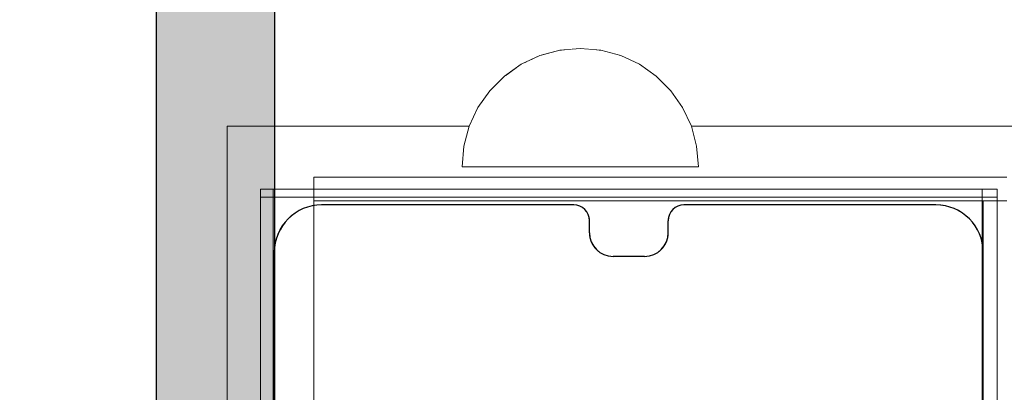
# Model space of a CAD drawing. Units: millimetres. Extents: x 13293 to 19887, y -84188 to -70262.
# Drawn here: x 16129 to 16254, y -78327 to -78279 of the extents above; entities that cross this region are included whole.
import ezdxf

# ---------------------------------------------------------------- set-up
doc = ezdxf.new("R2010")
doc.units = ezdxf.units.MM
doc.header["$MEASUREMENT"] = 0
doc.set_wipeout_variables(frame=1)
doc.linetypes.add('Hidden Line', pattern=[39.122222, 28.222222, -10.9])
doc.linetypes.add('Wipeout_Contour', pattern=[1000, 0, -1000])
for name, color, linetype, lineweight in [('0_Pen_No__1', 7, 'Continuous', 30), ('0_Pen_No__128', 8, 'Continuous', 5), ('A-DIMS_Pen_No__1', 7, 'Continuous', 30), ('A-NPLT_Pen_No__1', 7, 'Continuous', 30)]:
    doc.layers.add(name, color=color, linetype=linetype, lineweight=lineweight)
for name, color, linetype, lineweight, true_color in [('0_Pen_No__2', 7, 'Continuous', 5, 0x747474), ('0_Pen_No__4', 7, 'Continuous', 5, 0x783c00), ('A-FLOR_Pen_No__2', 7, 'Continuous', 5, 0x747474)]:
    doc.layers.add(name, color=color, linetype=linetype, lineweight=lineweight, true_color=true_color)
doc.layers.add('A-DIMS', color=7, linetype='Continuous')
doc.layers.add('A-FLOR', color=7, linetype='Continuous')
doc.styles.add('GENERATED_STYLE_1', font='Tahoma_1.ttf')
doc.dimstyles.new('GENERATED_STYLE__2', dxfattribs={"dimtxt": 200, "dimasz": 95, "dimexe": 0.18, "dimexo": 10000, "dimgap": 0.09, "dimtad": 1, "dimdec": 0, "dimzin": 0, "dimdsep": 46, "dimtxsty": 'GENERATED_STYLE_1', "dimblk": 'ARROWHEAD_6', "dimblk1": 'ARROWHEAD_6', "dimblk2": 'ARROWHEAD_6', "dimcen": 0.09, "dimclrd": 7, "dimclre": 7, "dimclrt": 7, "dimadec": 0, "dimazin": 0, "dimtfac": 1, "dimtdec": 4, "dimtmove": 0, "dimatfit": 3, "dimfxl": 1, "dimtolj": 1, "dimtzin": 0, "dimarcsym": 0})

# ---------------------------------------------------------------- blocks, each defined once
blk = doc.blocks.new('Slab_1', base_point=(16245.47, -78392.85))
at = {"layer": 'A-FLOR_Pen_No__2', "linetype": 'Continuous', "flags": 128}
blk.add_lwpolyline([(16251.47, -78340.85), (16251.47, -78308.85, 0.414214), (16245.47, -78302.85), (16213.48, -78302.85, 0.414214), (16211.48, -78304.85), (16211.48, -78306.38, -0.414214), (16208.48, -78309.38), (16204.48, -78309.38, -0.414214), (16201.48, -78306.38), (16201.48, -78304.85, 0.414214), (16199.48, -78302.85), (16167.47, -78302.85, 0.414214), (16161.47, -78308.85), (16161.47, -78340.85, 0.414214)], format="xyb", dxfattribs=at)
blk = doc.blocks.new('mice')
at = {"layer": '0_Pen_No__2', "linetype": 'Continuous'}
for p, q in [((90.64, 94), (0, 94)), ((0, 93), (0, 94)), ((1.64, 0), (1.64, 94)), ((93.56, 94), (90.64, 94)), ((91.64, 0), (91.64, 94)), ((93.56, 93), (93.56, 94)), ((0, 0), (0, 93)), ((90.64, 93), (0, 93)), ((93.56, 93), (90.64, 93)), ((93.56, 0), (93.56, 93))]:
    blk.add_line(p, q, dxfattribs=at)
blk = doc.blocks.new('500024_ME15_v')
at = {"layer": '0_Pen_No__128', "linetype": 'Continuous'}
for p, q in [((6.5, 22), (6.5, 99)), ((9.5, 22), (9.5, 99)), ((9.5, 96), (100.5, 96)), ((6.5, 20.09), (6.5, 22)), ((9.5, 20.09), (9.5, 22)), ((6.5, 18.24), (6.5, 20.09)), ((9.5, 18.24), (9.5, 20.09)), ((6.5, 16.5), (6.5, 18.24)), ((9.5, 16.5), (9.5, 18.24)), ((6.5, 14.93), (6.5, 16.5)), ((9.5, 14.93), (9.5, 16.5)), ((6.5, 13.57), (6.5, 14.93)), ((9.5, 13.57), (9.5, 14.93)), ((6.5, 12.47), (6.5, 13.57)), ((9.5, 12.47), (9.5, 13.57)), ((6.5, 11.66), (6.5, 12.47)), ((6.5, 11.17), (6.5, 11.66)), ((9.5, 11.66), (9.5, 12.47)), ((9.5, 11.17), (9.5, 11.66)), ((6.5, 11), (6.5, 11.17)), ((9.5, 11), (6.5, 11)), ((9.5, 11), (9.5, 11.17))]:
    blk.add_line(p, q, dxfattribs=at)
at = {"layer": '0_Pen_No__2', "linetype": 'Continuous'}
for p, q in [((0, 110), (0, 0)), ((9.5, 11), (100.5, 11)), ((0, 0), (110, 0))]:
    blk.add_line(p, q, dxfattribs=at)
blk = doc.blocks.new('VE1_alpsiena')
at = {"linetype": 'Continuous', "lineweight": 0, "true_color": 0x000000}
blk.add_hatch(color=18, dxfattribs=at).paths.add_polyline_path([(495, 0), (495, 15), (-495, 15), (-495, 0)])
at = {"layer": '0_Pen_No__1', "linetype": 'Continuous'}
for p, q in [((-477, 15), (477, 15)), ((-477, 0), (477, 0))]:
    blk.add_line(p, q, dxfattribs=at)
blk = doc.blocks.new('Semisphere 12')
at = {"color": 254, "linetype": 'Wipeout_Contour', "lineweight": 0, "ltscale": 45.061125}
blk.add_wipeout([(-14.77, 0), (-15, 0), (-14.77, -0.45)], dxfattribs=at)
at = {"color": 254, "linetype": 'Wipeout_Contour', "lineweight": 0, "ltscale": 45.060557}
blk.add_wipeout([(-14.77, 0.45), (-15, 0), (-14.77, 0)], dxfattribs=at)
at = {"color": 254, "linetype": 'Wipeout_Contour', "lineweight": 0, "ltscale": 45.079248}
blk.add_wipeout([(-14.77, 0.89), (-15, 0), (-14.77, 0.45)], dxfattribs=at)
at = {"color": 254, "linetype": 'Wipeout_Contour', "lineweight": 0, "ltscale": 45.131065}
blk.add_wipeout([(-14.77, 1.3), (-15, 0), (-14.77, 0.89)], dxfattribs=at)
at = {"color": 254, "linetype": 'Wipeout_Contour', "lineweight": 0, "ltscale": 45.200937}
blk.add_wipeout([(-14.77, 1.67), (-15, 0), (-14.77, 1.3)], dxfattribs=at)
at = {"color": 254, "linetype": 'Wipeout_Contour', "lineweight": 0, "ltscale": 45.280062}
blk.add_wipeout([(-14.77, 2), (-15, 0), (-14.77, 1.67)], dxfattribs=at)
at = {"color": 254, "linetype": 'Wipeout_Contour', "lineweight": 0, "ltscale": 45.359109}
blk.add_wipeout([(-14.77, 2.26), (-15, 0), (-14.77, 2)], dxfattribs=at)
at = {"color": 254, "linetype": 'Wipeout_Contour', "lineweight": 0, "ltscale": 45.428882}
blk.add_wipeout([(-14.77, 2.45), (-15, 0), (-14.77, 2.26)], dxfattribs=at)
at = {"color": 254, "linetype": 'Wipeout_Contour', "lineweight": 0, "ltscale": 45.481381}
blk.add_wipeout([(-14.77, 2.57), (-15, 0), (-14.77, 2.45)], dxfattribs=at)
at = {"color": 254, "linetype": 'Wipeout_Contour', "lineweight": 0, "ltscale": 45.510726}
blk.add_wipeout([(-14.77, 2.6), (-15, 0), (-14.77, 2.57)], dxfattribs=at)
at = {"color": 254, "linetype": 'Wipeout_Contour', "lineweight": 0, "ltscale": 45.510304}
blk.add_wipeout([(-14.77, -2.57), (-15, 0), (-14.77, -2.6)], dxfattribs=at)
at = {"color": 254, "linetype": 'Wipeout_Contour', "lineweight": 0, "ltscale": 45.480179}
blk.add_wipeout([(-14.77, -2.45), (-15, 0), (-14.77, -2.57)], dxfattribs=at)
at = {"color": 254, "linetype": 'Wipeout_Contour', "lineweight": 0, "ltscale": 45.427078}
blk.add_wipeout([(-14.77, -2.26), (-15, 0), (-14.77, -2.45)], dxfattribs=at)
at = {"color": 254, "linetype": 'Wipeout_Contour', "lineweight": 0, "ltscale": 45.35697}
blk.add_wipeout([(-14.77, -2), (-15, 0), (-14.77, -2.26)], dxfattribs=at)
at = {"color": 254, "linetype": 'Wipeout_Contour', "lineweight": 0, "ltscale": 45.277908}
blk.add_wipeout([(-14.77, -1.67), (-15, 0), (-14.77, -2)], dxfattribs=at)
at = {"color": 254, "linetype": 'Wipeout_Contour', "lineweight": 0, "ltscale": 45.199091}
blk.add_wipeout([(-14.77, -1.3), (-15, 0), (-14.77, -1.67)], dxfattribs=at)
at = {"color": 254, "linetype": 'Wipeout_Contour', "lineweight": 0, "ltscale": 59.977594}
blk.add_wipeout([(-14.1, -5.05), (-14.77, -2.57), (-14.77, -2.6), (-14.1, -5.13)], dxfattribs=at)
at = {"color": 254, "linetype": 'Wipeout_Contour', "lineweight": 0, "ltscale": 45.12981}
blk.add_wipeout([(-14.77, -0.89), (-15, 0), (-14.77, -1.3)], dxfattribs=at)
at = {"color": 254, "linetype": 'Wipeout_Contour', "lineweight": 0, "ltscale": 59.837204}
blk.add_wipeout([(-14.1, -4.82), (-14.77, -2.45), (-14.77, -2.57), (-14.1, -5.05)], dxfattribs=at)
at = {"color": 254, "linetype": 'Wipeout_Contour', "lineweight": 0, "ltscale": 45.078787}
blk.add_wipeout([(-14.77, -0.45), (-15, 0), (-14.77, -0.89)], dxfattribs=at)
at = {"color": 254, "linetype": 'Wipeout_Contour', "lineweight": 0, "ltscale": 59.583823}
blk.add_wipeout([(-14.1, -4.44), (-14.77, -2.26), (-14.77, -2.45), (-14.1, -4.82)], dxfattribs=at)
at = {"color": 254, "linetype": 'Wipeout_Contour', "lineweight": 0, "ltscale": 57.779099}
blk.add_wipeout([(-14.1, 0), (-14.77, 0), (-14.77, -0.45), (-14.1, -0.89)], dxfattribs=at)
at = {"color": 254, "linetype": 'Wipeout_Contour', "lineweight": 0, "ltscale": 59.24562}
blk.add_wipeout([(-14.1, -3.93), (-14.77, -2), (-14.77, -2.26), (-14.1, -4.44)], dxfattribs=at)
at = {"color": 254, "linetype": 'Wipeout_Contour', "lineweight": 0, "ltscale": 57.781499}
blk.add_wipeout([(-14.77, 0.45), (-14.77, 0), (-14.1, 0), (-14.1, 0.89)], dxfattribs=at)
at = {"color": 254, "linetype": 'Wipeout_Contour', "lineweight": 0, "ltscale": 58.861455}
blk.add_wipeout([(-14.77, -1.67), (-14.77, -2), (-14.1, -3.93), (-14.1, -3.3)], dxfattribs=at)
at = {"color": 254, "linetype": 'Wipeout_Contour', "lineweight": 0, "ltscale": 59.914354}
blk.add_wipeout([(-12.99, -7.39), (-14.1, -5.05), (-14.1, -5.13), (-12.99, -7.5)], dxfattribs=at)
at = {"color": 254, "linetype": 'Wipeout_Contour', "lineweight": 0, "ltscale": 57.902044}
blk.add_wipeout([(-14.77, 0.89), (-14.77, 0.45), (-14.1, 0.89), (-14.1, 1.75)], dxfattribs=at)
at = {"color": 254, "linetype": 'Wipeout_Contour', "lineweight": 0, "ltscale": 58.476922}
blk.add_wipeout([(-14.1, -2.57), (-14.77, -1.3), (-14.77, -1.67), (-14.1, -3.3)], dxfattribs=at)
at = {"color": 254, "linetype": 'Wipeout_Contour', "lineweight": 0, "ltscale": 59.571597}
blk.add_wipeout([(-12.99, -7.05), (-14.1, -4.82), (-14.1, -5.05), (-12.99, -7.39)], dxfattribs=at)
at = {"color": 254, "linetype": 'Wipeout_Contour', "lineweight": 0, "ltscale": 58.152571}
blk.add_wipeout([(-14.77, 1.3), (-14.77, 0.89), (-14.1, 1.75), (-14.1, 2.57)], dxfattribs=at)
at = {"color": 254, "linetype": 'Wipeout_Contour', "lineweight": 0, "ltscale": 58.139425}
blk.add_wipeout([(-14.77, -0.89), (-14.77, -1.3), (-14.1, -2.57), (-14.1, -1.75)], dxfattribs=at)
at = {"color": 254, "linetype": 'Wipeout_Contour', "lineweight": 0, "ltscale": 58.942249}
blk.add_wipeout([(-14.1, -4.44), (-14.1, -4.82), (-12.99, -7.05), (-12.99, -6.5)], dxfattribs=at)
at = {"color": 254, "linetype": 'Wipeout_Contour', "lineweight": 0, "ltscale": 58.492552}
blk.add_wipeout([(-14.77, 1.67), (-14.77, 1.3), (-14.1, 2.57), (-14.1, 3.3)], dxfattribs=at)
at = {"color": 254, "linetype": 'Wipeout_Contour', "lineweight": 0, "ltscale": 57.893263}
blk.add_wipeout([(-14.77, -0.45), (-14.77, -0.89), (-14.1, -1.75), (-14.1, -0.89)], dxfattribs=at)
at = {"color": 254, "linetype": 'Wipeout_Contour', "lineweight": 0, "ltscale": 58.092236}
blk.add_wipeout([(-14.1, -4.44), (-12.99, -6.5), (-12.99, -5.75), (-14.1, -3.93)], dxfattribs=at)
at = {"color": 254, "linetype": 'Wipeout_Contour', "lineweight": 0, "ltscale": 59.836506}
blk.add_wipeout([(-11.49, -9.5), (-12.99, -7.39), (-12.99, -7.5), (-11.49, -9.64)], dxfattribs=at)
at = {"layer": '0_Pen_No__4', "linetype": 'Continuous'}
blk.add_line((-15, 0), (-14.77, -2.6), dxfattribs=at)
at = {"color": 254, "linetype": 'Wipeout_Contour', "lineweight": 0, "ltscale": 58.877618}
blk.add_wipeout([(-14.77, 2), (-14.77, 1.67), (-14.1, 3.3), (-14.1, 3.93)], dxfattribs=at)
at = {"color": 254, "linetype": 'Wipeout_Contour', "lineweight": 0, "ltscale": 54.272751}
blk.add_wipeout([(-12.99, 0), (-14.1, 0), (-14.1, -0.89), (-12.99, -1.3)], dxfattribs=at)
at = {"color": 254, "linetype": 'Wipeout_Contour', "lineweight": 0, "ltscale": 57.115385}
blk.add_wipeout([(-12.99, -4.82), (-14.1, -3.3), (-14.1, -3.93), (-12.99, -5.75)], dxfattribs=at)
at = {"color": 254, "linetype": 'Wipeout_Contour', "lineweight": 0, "ltscale": 59.221734}
blk.add_wipeout([(-11.49, -9.06), (-12.99, -7.05), (-12.99, -7.39), (-11.49, -9.5)], dxfattribs=at)
at = {"color": 254, "linetype": 'Wipeout_Contour', "lineweight": 0, "ltscale": 59.260448}
blk.add_wipeout([(-14.1, 4.44), (-14.77, 2.26), (-14.77, 2), (-14.1, 3.93)], dxfattribs=at)
at = {"color": 254, "linetype": 'Wipeout_Contour', "lineweight": 0, "ltscale": 54.283116}
blk.add_wipeout([(-12.99, 1.3), (-14.1, 0.89), (-14.1, 0), (-12.99, 0)], dxfattribs=at)
at = {"color": 254, "linetype": 'Wipeout_Contour', "lineweight": 0, "ltscale": 56.125928}
blk.add_wipeout([(-12.99, -3.75), (-14.1, -2.57), (-14.1, -3.3), (-12.99, -4.82)], dxfattribs=at)
at = {"color": 254, "linetype": 'Wipeout_Contour', "lineweight": 0, "ltscale": 58.0781}
blk.add_wipeout([(-12.99, -6.5), (-12.99, -7.05), (-11.49, -9.06), (-11.49, -8.35)], dxfattribs=at)
at = {"color": 254, "linetype": 'Wipeout_Contour', "lineweight": 0, "ltscale": 59.595696}
blk.add_wipeout([(-14.1, 4.82), (-14.77, 2.45), (-14.77, 2.26), (-14.1, 4.44)], dxfattribs=at)
at = {"color": 254, "linetype": 'Wipeout_Contour', "lineweight": 0, "ltscale": 55.247243}
blk.add_wipeout([(-12.99, -2.57), (-14.1, -1.75), (-14.1, -2.57), (-12.99, -3.75)], dxfattribs=at)
at = {"color": 254, "linetype": 'Wipeout_Contour', "lineweight": 0, "ltscale": 56.513193}
blk.add_wipeout([(-11.49, -7.39), (-12.99, -5.75), (-12.99, -6.5), (-11.49, -8.35)], dxfattribs=at)
at = {"color": 254, "linetype": 'Wipeout_Contour', "lineweight": 0, "ltscale": 59.753396}
blk.add_wipeout([(-11.49, -9.64), (-9.64, -11.49), (-9.64, -11.32), (-11.49, -9.5)], dxfattribs=at)
at = {"color": 254, "linetype": 'Wipeout_Contour', "lineweight": 0, "ltscale": 59.844876}
blk.add_wipeout([(-14.1, 5.05), (-14.77, 2.57), (-14.77, 2.45), (-14.1, 4.82)], dxfattribs=at)
at = {"color": 254, "linetype": 'Wipeout_Contour', "lineweight": 0, "ltscale": 54.597115}
blk.add_wipeout([(-12.99, -1.3), (-14.1, -0.89), (-14.1, -1.75), (-12.99, -2.57)], dxfattribs=at)
at = {"color": 254, "linetype": 'Wipeout_Contour', "lineweight": 0, "ltscale": 54.686691}
blk.add_wipeout([(-11.49, -6.2), (-12.99, -4.82), (-12.99, -5.75), (-11.49, -7.39)], dxfattribs=at)
at = {"color": 254, "linetype": 'Wipeout_Contour', "lineweight": 0, "ltscale": 58.828785}
blk.add_wipeout([(-9.64, -10.8), (-11.49, -9.06), (-11.49, -9.5), (-9.64, -11.32)], dxfattribs=at)
at = {"layer": '0_Pen_No__4', "linetype": 'Continuous'}
blk.add_line((-14.77, -2.6), (-14.1, -5.13), dxfattribs=at)
at = {"color": 254, "linetype": 'Wipeout_Contour', "lineweight": 0, "ltscale": 59.980258}
blk.add_wipeout([(-14.1, 5.13), (-14.77, 2.6), (-14.77, 2.57), (-14.1, 5.05)], dxfattribs=at)
at = {"color": 254, "linetype": 'Wipeout_Contour', "lineweight": 0, "ltscale": 49.153785}
blk.add_wipeout([(-11.49, 0), (-12.99, 0), (-12.99, -1.3), (-11.49, -1.67)], dxfattribs=at)
at = {"color": 254, "linetype": 'Wipeout_Contour', "lineweight": 0, "ltscale": 52.803769}
blk.add_wipeout([(-11.49, -4.82), (-12.99, -3.75), (-12.99, -4.82), (-11.49, -6.2)], dxfattribs=at)
at = {"color": 254, "linetype": 'Wipeout_Contour', "lineweight": 0, "ltscale": 57.087943}
blk.add_wipeout([(-11.49, -9.06), (-9.64, -10.8), (-9.64, -9.95), (-11.49, -8.35)], dxfattribs=at)
at = {"layer": '0_Pen_No__4', "linetype": 'Continuous'}
blk.add_line((-15, 0), (-14.77, 2.6), dxfattribs=at)
at = {"color": 254, "linetype": 'Wipeout_Contour', "lineweight": 0, "ltscale": 54.626954}
blk.add_wipeout([(-12.99, 2.57), (-14.1, 1.75), (-14.1, 0.89), (-12.99, 1.3)], dxfattribs=at)
at = {"color": 254, "linetype": 'Wipeout_Contour', "lineweight": 0, "ltscale": 51.100497}
blk.add_wipeout([(-12.99, -2.57), (-12.99, -3.75), (-11.49, -4.82), (-11.49, -3.3)], dxfattribs=at)
at = {"color": 254, "linetype": 'Wipeout_Contour', "lineweight": 0, "ltscale": 54.670321}
blk.add_wipeout([(-11.49, -8.35), (-9.64, -9.95), (-9.64, -8.8), (-11.49, -7.39)], dxfattribs=at)
at = {"color": 254, "linetype": 'Wipeout_Contour', "lineweight": 0, "ltscale": 59.67541}
blk.add_wipeout([(-7.5, -12.79), (-9.64, -11.32), (-9.64, -11.49), (-7.5, -12.99)], dxfattribs=at)
at = {"layer": '0_Pen_No__4', "linetype": 'Continuous'}
blk.add_line((-14.1, -5.13), (-12.99, -7.5), dxfattribs=at)
at = {"color": 254, "linetype": 'Wipeout_Contour', "lineweight": 0, "ltscale": 55.289648}
blk.add_wipeout([(-12.99, 3.75), (-14.1, 2.57), (-14.1, 1.75), (-12.99, 2.57)], dxfattribs=at)
at = {"color": 254, "linetype": 'Wipeout_Contour', "lineweight": 0, "ltscale": 49.816417}
blk.add_wipeout([(-12.99, -1.3), (-12.99, -2.57), (-11.49, -3.3), (-11.49, -1.67)], dxfattribs=at)
at = {"color": 254, "linetype": 'Wipeout_Contour', "lineweight": 0, "ltscale": 51.793236}
blk.add_wipeout([(-11.49, -6.2), (-11.49, -7.39), (-9.64, -8.8), (-9.64, -7.39)], dxfattribs=at)
at = {"color": 254, "linetype": 'Wipeout_Contour', "lineweight": 0, "ltscale": 58.440979}
blk.add_wipeout([(-9.64, -10.8), (-9.64, -11.32), (-7.5, -12.79), (-7.5, -12.21)], dxfattribs=at)
at = {"color": 254, "linetype": 'Wipeout_Contour', "lineweight": 0, "ltscale": 56.174103}
blk.add_wipeout([(-12.99, 4.82), (-14.1, 3.3), (-14.1, 2.57), (-12.99, 3.75)], dxfattribs=at)
at = {"color": 254, "linetype": 'Wipeout_Contour', "lineweight": 0, "ltscale": 49.179545}
blk.add_wipeout([(-12.99, 1.3), (-12.99, 0), (-11.49, 0), (-11.49, 1.67)], dxfattribs=at)
at = {"color": 254, "linetype": 'Wipeout_Contour', "lineweight": 0, "ltscale": 48.755091}
blk.add_wipeout([(-9.64, -5.75), (-11.49, -4.82), (-11.49, -6.2), (-9.64, -7.39)], dxfattribs=at)
at = {"color": 254, "linetype": 'Wipeout_Contour', "lineweight": 0, "ltscale": 56.089855}
blk.add_wipeout([(-7.5, -11.25), (-9.64, -9.95), (-9.64, -10.8), (-7.5, -12.21)], dxfattribs=at)
at = {"layer": '0_Pen_No__4', "linetype": 'Continuous'}
blk.add_line((-12.99, -7.5), (-11.49, -9.64), dxfattribs=at)
at = {"color": 254, "linetype": 'Wipeout_Contour', "lineweight": 0, "ltscale": 57.16312}
blk.add_wipeout([(-12.99, 5.75), (-14.1, 3.93), (-14.1, 3.3), (-12.99, 4.82)], dxfattribs=at)
at = {"color": 254, "linetype": 'Wipeout_Contour', "lineweight": 0, "ltscale": 42.589015}
blk.add_wipeout([(-11.49, -1.67), (-9.64, -2), (-9.64, 0), (-11.49, 0)], dxfattribs=at)
at = {"color": 254, "linetype": 'Wipeout_Contour', "lineweight": 0, "ltscale": 45.931773}
blk.add_wipeout([(-11.49, -4.82), (-9.64, -5.75), (-9.64, -3.93), (-11.49, -3.3)], dxfattribs=at)
at = {"color": 254, "linetype": 'Wipeout_Contour', "lineweight": 0, "ltscale": 52.773269}
blk.add_wipeout([(-7.5, -9.95), (-9.64, -8.8), (-9.64, -9.95), (-7.5, -11.25)], dxfattribs=at)
at = {"color": 254, "linetype": 'Wipeout_Contour', "lineweight": 0, "ltscale": 59.612418}
blk.add_wipeout([(-5.13, -13.88), (-7.5, -12.79), (-7.5, -12.99), (-5.13, -14.1)], dxfattribs=at)
at = {"color": 254, "linetype": 'Wipeout_Contour', "lineweight": 0, "ltscale": 58.134439}
blk.add_wipeout([(-14.1, 4.44), (-14.1, 3.93), (-12.99, 5.75), (-12.99, 6.5)], dxfattribs=at)
at = {"color": 254, "linetype": 'Wipeout_Contour', "lineweight": 0, "ltscale": 49.886352}
blk.add_wipeout([(-12.99, 2.57), (-12.99, 1.3), (-11.49, 1.67), (-11.49, 3.3)], dxfattribs=at)
at = {"color": 254, "linetype": 'Wipeout_Contour', "lineweight": 0, "ltscale": 43.746241}
blk.add_wipeout([(-11.49, -3.3), (-9.64, -3.93), (-9.64, -2), (-11.49, -1.67)], dxfattribs=at)
at = {"color": 254, "linetype": 'Wipeout_Contour', "lineweight": 0, "ltscale": 48.736872}
blk.add_wipeout([(-9.64, -7.39), (-9.64, -8.8), (-7.5, -9.95), (-7.5, -8.35)], dxfattribs=at)
at = {"color": 254, "linetype": 'Wipeout_Contour', "lineweight": 0, "ltscale": 58.107797}
blk.add_wipeout([(-7.5, -12.21), (-7.5, -12.79), (-5.13, -13.88), (-5.13, -13.25)], dxfattribs=at)
at = {"layer": '0_Pen_No__4', "linetype": 'Continuous'}
blk.add_line((-11.49, -9.64), (-9.64, -11.49), dxfattribs=at)
at = {"color": 254, "linetype": 'Wipeout_Contour', "lineweight": 0, "ltscale": 58.975124}
blk.add_wipeout([(-14.1, 4.82), (-14.1, 4.44), (-12.99, 6.5), (-12.99, 7.05)], dxfattribs=at)
at = {"color": 254, "linetype": 'Wipeout_Contour', "lineweight": 0, "ltscale": 44.34209}
blk.add_wipeout([(-7.5, -6.5), (-9.64, -5.75), (-9.64, -7.39), (-7.5, -8.35)], dxfattribs=at)
at = {"color": 254, "linetype": 'Wipeout_Contour', "lineweight": 0, "ltscale": 55.211192}
blk.add_wipeout([(-5.13, -12.21), (-7.5, -11.25), (-7.5, -12.21), (-5.13, -13.25)], dxfattribs=at)
at = {"color": 254, "linetype": 'Wipeout_Contour', "lineweight": 0, "ltscale": 59.573014}
blk.add_wipeout([(-2.6, -14.55), (-5.13, -13.88), (-5.13, -14.1), (-2.6, -14.77)], dxfattribs=at)
at = {"color": 254, "linetype": 'Wipeout_Contour', "lineweight": 0, "ltscale": 59.592519}
blk.add_wipeout([(-12.99, 7.39), (-14.1, 5.05), (-14.1, 4.82), (-12.99, 7.05)], dxfattribs=at)
at = {"color": 254, "linetype": 'Wipeout_Contour', "lineweight": 0, "ltscale": 40.097549}
blk.add_wipeout([(-7.5, -4.44), (-9.64, -3.93), (-9.64, -5.75), (-7.5, -6.5)], dxfattribs=at)
at = {"color": 254, "linetype": 'Wipeout_Contour', "lineweight": 0, "ltscale": 51.064017}
blk.add_wipeout([(-7.5, -9.95), (-7.5, -11.25), (-5.13, -12.21), (-5.13, -10.8)], dxfattribs=at)
at = {"color": 254, "linetype": 'Wipeout_Contour', "lineweight": 0, "ltscale": 57.873995}
blk.add_wipeout([(-5.13, -13.25), (-5.13, -13.88), (-2.6, -14.55), (-2.6, -13.88)], dxfattribs=at)
at = {"layer": '0_Pen_No__4', "linetype": 'Continuous'}
blk.add_line((-9.64, -11.49), (-7.5, -12.99), dxfattribs=at)
at = {"color": 254, "linetype": 'Wipeout_Contour', "lineweight": 0, "ltscale": 59.921611}
blk.add_wipeout([(-12.99, 7.5), (-14.1, 5.13), (-14.1, 5.05), (-12.99, 7.39)], dxfattribs=at)
at = {"color": 254, "linetype": 'Wipeout_Contour', "lineweight": 0, "ltscale": 45.900409}
blk.add_wipeout([(-5.13, -9.06), (-7.5, -8.35), (-7.5, -9.95), (-5.13, -10.8)], dxfattribs=at)
at = {"color": 254, "linetype": 'Wipeout_Contour', "lineweight": 0, "ltscale": 54.571665}
blk.add_wipeout([(-2.6, -12.79), (-5.13, -12.21), (-5.13, -13.25), (-2.6, -13.88)], dxfattribs=at)
at = {"color": 254, "linetype": 'Wipeout_Contour', "lineweight": 0, "ltscale": 59.565256}
blk.add_wipeout([(0, -14.77), (-2.6, -14.55), (-2.6, -14.77), (0, -15)], dxfattribs=at)
at = {"layer": '0_Pen_No__4', "linetype": 'Continuous'}
blk.add_line((-14.77, 2.6), (-14.1, 5.13), dxfattribs=at)
at = {"color": 254, "linetype": 'Wipeout_Contour', "lineweight": 0, "ltscale": 51.196084}
blk.add_wipeout([(-12.99, 3.75), (-12.99, 2.57), (-11.49, 3.3), (-11.49, 4.82)], dxfattribs=at)
at = {"color": 254, "linetype": 'Wipeout_Contour', "lineweight": 0, "ltscale": 40.078348}
blk.add_wipeout([(-5.13, -7.05), (-7.5, -6.5), (-7.5, -8.35), (-5.13, -9.06)], dxfattribs=at)
at = {"color": 254, "linetype": 'Wipeout_Contour', "lineweight": 0, "ltscale": 49.787001}
blk.add_wipeout([(-5.13, -10.8), (-5.13, -12.21), (-2.6, -12.79), (-2.6, -11.32)], dxfattribs=at)
at = {"color": 254, "linetype": 'Wipeout_Contour', "lineweight": 0, "ltscale": 57.775565}
blk.add_wipeout([(-2.6, -14.55), (0, -14.77), (0, -14.1), (-2.6, -13.88)], dxfattribs=at)
at = {"layer": '0_Pen_No__4', "linetype": 'Continuous'}
for p, q in [((-7.5, -12.99), (-5.13, -14.1)), ((-2.6, -14.77), (0, -15)), ((0, -15), (0, -14.77))]:
    blk.add_line(p, q, dxfattribs=at)
at = {"color": 254, "linetype": 'Wipeout_Contour', "lineweight": 0, "ltscale": 52.907271}
blk.add_wipeout([(-11.49, 6.2), (-12.99, 4.82), (-12.99, 3.75), (-11.49, 4.82)], dxfattribs=at)
at = {"color": 254, "linetype": 'Wipeout_Contour', "lineweight": 0, "ltscale": 42.643582}
blk.add_wipeout([(-11.49, 0), (-9.64, 0), (-9.64, 2), (-11.49, 1.67)], dxfattribs=at)
at = {"color": 254, "linetype": 'Wipeout_Contour', "lineweight": 0, "ltscale": 43.71582}
blk.add_wipeout([(-2.6, -9.5), (-5.13, -9.06), (-5.13, -10.8), (-2.6, -11.32)], dxfattribs=at)
at = {"color": 254, "linetype": 'Wipeout_Contour', "lineweight": 0, "ltscale": 54.265208}
blk.add_wipeout([(0, -12.99), (-2.6, -12.79), (-2.6, -13.88), (0, -14.1)], dxfattribs=at)
at = {"layer": '0_Pen_No__4', "linetype": 'Continuous'}
for p, q in [((-5.13, -14.1), (-2.6, -14.77)), ((0, -14.77), (0, -14.1))]:
    blk.add_line(p, q, dxfattribs=at)
at = {"color": 254, "linetype": 'Wipeout_Contour', "lineweight": 0, "ltscale": 54.784353}
blk.add_wipeout([(-11.49, 7.39), (-12.99, 5.75), (-12.99, 4.82), (-11.49, 6.2)], dxfattribs=at)
at = {"color": 254, "linetype": 'Wipeout_Contour', "lineweight": 0, "ltscale": 43.88773}
blk.add_wipeout([(-11.49, 1.67), (-9.64, 2), (-9.64, 3.93), (-11.49, 3.3)], dxfattribs=at)
at = {"color": 254, "linetype": 'Wipeout_Contour', "lineweight": 0, "ltscale": 34.802419}
blk.add_wipeout([(-7.5, 0), (-9.64, 0), (-9.64, -2), (-7.5, -2.26)], dxfattribs=at)
at = {"color": 254, "linetype": 'Wipeout_Contour', "lineweight": 0, "ltscale": 49.14344}
blk.add_wipeout([(-2.6, -11.32), (-2.6, -12.79), (0, -12.99), (0, -11.49)], dxfattribs=at)
at = {"layer": '0_Pen_No__4', "linetype": 'Continuous'}
blk.add_line((0, -14.1), (0, -12.99), dxfattribs=at)
at = {"color": 254, "linetype": 'Wipeout_Contour', "lineweight": 0, "ltscale": 56.59598}
blk.add_wipeout([(-11.49, 8.35), (-12.99, 6.5), (-12.99, 5.75), (-11.49, 7.39)], dxfattribs=at)
at = {"color": 254, "linetype": 'Wipeout_Contour', "lineweight": 0, "ltscale": 34.914437}
blk.add_wipeout([(-7.5, 2.26), (-9.64, 2), (-9.64, 0), (-7.5, 0)], dxfattribs=at)
at = {"color": 254, "linetype": 'Wipeout_Contour', "lineweight": 0, "ltscale": 36.673678}
blk.add_wipeout([(-7.5, -2.26), (-9.64, -2), (-9.64, -3.93), (-7.5, -4.44)], dxfattribs=at)
at = {"color": 254, "linetype": 'Wipeout_Contour', "lineweight": 0, "ltscale": 58.140681}
blk.add_wipeout([(-12.99, 7.05), (-12.99, 6.5), (-11.49, 8.35), (-11.49, 9.06)], dxfattribs=at)
at = {"color": 254, "linetype": 'Wipeout_Contour', "lineweight": 0, "ltscale": 46.113541}
blk.add_wipeout([(-11.49, 3.3), (-9.64, 3.93), (-9.64, 5.75), (-11.49, 4.82)], dxfattribs=at)
at = {"color": 254, "linetype": 'Wipeout_Contour', "lineweight": 0, "ltscale": 26.08889}
blk.add_wipeout([(-5.13, 0), (-7.5, 0), (-7.5, -2.26), (-5.13, -2.45)], dxfattribs=at)
at = {"color": 254, "linetype": 'Wipeout_Contour', "lineweight": 0, "ltscale": 34.155018}
blk.add_wipeout([(-5.13, -4.82), (-7.5, -4.44), (-7.5, -6.5), (-5.13, -7.05)], dxfattribs=at)
at = {"color": 254, "linetype": 'Wipeout_Contour', "lineweight": 0, "ltscale": 59.260981}
blk.add_wipeout([(-11.49, 9.5), (-12.99, 7.39), (-12.99, 7.05), (-11.49, 9.06)], dxfattribs=at)
at = {"color": 254, "linetype": 'Wipeout_Contour', "lineweight": 0, "ltscale": 29.040333}
blk.add_wipeout([(-5.13, -2.45), (-7.5, -2.26), (-7.5, -4.44), (-5.13, -4.82)], dxfattribs=at)
at = {"color": 254, "linetype": 'Wipeout_Contour', "lineweight": 0, "ltscale": 36.646239}
blk.add_wipeout([(-2.6, -7.39), (-5.13, -7.05), (-5.13, -9.06), (-2.6, -9.5)], dxfattribs=at)
at = {"color": 254, "linetype": 'Wipeout_Contour', "lineweight": 0, "ltscale": 59.850168}
blk.add_wipeout([(-11.49, 9.64), (-12.99, 7.5), (-12.99, 7.39), (-11.49, 9.5)], dxfattribs=at)
at = {"color": 254, "linetype": 'Wipeout_Contour', "lineweight": 0, "ltscale": 29.022216}
blk.add_wipeout([(-2.6, -5.05), (-5.13, -4.82), (-5.13, -7.05), (-2.6, -7.39)], dxfattribs=at)
at = {"color": 254, "linetype": 'Wipeout_Contour', "lineweight": 0, "ltscale": 42.576958}
blk.add_wipeout([(0, -9.64), (-2.6, -9.5), (-2.6, -11.32), (0, -11.49)], dxfattribs=at)
at = {"layer": '0_Pen_No__4', "linetype": 'Continuous'}
for p, q in [((-14.1, 5.13), (-12.99, 7.5)), ((0, -12.99), (0, -11.49))]:
    blk.add_line(p, q, dxfattribs=at)
at = {"color": 254, "linetype": 'Wipeout_Contour', "lineweight": 0, "ltscale": 48.938163}
blk.add_wipeout([(-11.49, 4.82), (-9.64, 5.75), (-9.64, 7.39), (-11.49, 6.2)], dxfattribs=at)
at = {"color": 254, "linetype": 'Wipeout_Contour', "lineweight": 0, "ltscale": 34.789541}
blk.add_wipeout([(0, -7.5), (-2.6, -7.39), (-2.6, -9.5), (0, -9.64)], dxfattribs=at)
at = {"layer": '0_Pen_No__4', "linetype": 'Continuous'}
blk.add_line((0, -11.49), (0, -9.64), dxfattribs=at)
at = {"color": 254, "linetype": 'Wipeout_Contour', "lineweight": 0, "ltscale": 51.954768}
blk.add_wipeout([(-11.49, 6.2), (-9.64, 7.39), (-9.64, 8.8), (-11.49, 7.39)], dxfattribs=at)
at = {"color": 254, "linetype": 'Wipeout_Contour', "lineweight": 0, "ltscale": 36.943126}
blk.add_wipeout([(-7.5, 4.44), (-9.64, 3.93), (-9.64, 2), (-7.5, 2.26)], dxfattribs=at)
at = {"color": 254, "linetype": 'Wipeout_Contour', "lineweight": 0, "ltscale": 54.800234}
blk.add_wipeout([(-11.49, 7.39), (-9.64, 8.8), (-9.64, 9.95), (-11.49, 8.35)], dxfattribs=at)
at = {"color": 254, "linetype": 'Wipeout_Contour', "lineweight": 0, "ltscale": 40.407171}
blk.add_wipeout([(-7.5, 6.5), (-9.64, 5.75), (-9.64, 3.93), (-7.5, 4.44)], dxfattribs=at)
at = {"color": 254, "linetype": 'Wipeout_Contour', "lineweight": 0, "ltscale": 26.332127}
blk.add_wipeout([(-5.13, 2.45), (-7.5, 2.26), (-7.5, 0), (-5.13, 0)], dxfattribs=at)
at = {"color": 254, "linetype": 'Wipeout_Contour', "lineweight": 0, "ltscale": 57.182867}
blk.add_wipeout([(-11.49, 8.35), (-9.64, 9.95), (-9.64, 10.8), (-11.49, 9.06)], dxfattribs=at)
at = {"color": 254, "linetype": 'Wipeout_Contour', "lineweight": 0, "ltscale": 29.539125}
blk.add_wipeout([(-5.13, 4.82), (-7.5, 4.44), (-7.5, 2.26), (-5.13, 2.45)], dxfattribs=at)
at = {"color": 254, "linetype": 'Wipeout_Contour', "lineweight": 0, "ltscale": 16.899874}
blk.add_wipeout([(-2.6, 0), (-5.13, 0), (-5.13, -2.45), (-2.6, -2.57)], dxfattribs=at)
at = {"color": 254, "linetype": 'Wipeout_Contour', "lineweight": 0, "ltscale": 58.887539}
blk.add_wipeout([(-9.64, 11.32), (-11.49, 9.5), (-11.49, 9.06), (-9.64, 10.8)], dxfattribs=at)
at = {"color": 254, "linetype": 'Wipeout_Contour', "lineweight": 0, "ltscale": 44.621032}
blk.add_wipeout([(-7.5, 8.35), (-9.64, 7.39), (-9.64, 5.75), (-7.5, 6.5)], dxfattribs=at)
at = {"color": 254, "linetype": 'Wipeout_Contour', "lineweight": 0, "ltscale": 17.500957}
blk.add_wipeout([(-2.6, 2.57), (-5.13, 2.45), (-5.13, 0), (-2.6, 0)], dxfattribs=at)
at = {"color": 254, "linetype": 'Wipeout_Contour', "lineweight": 0, "ltscale": 21.684783}
blk.add_wipeout([(-2.6, -2.57), (-5.13, -2.45), (-5.13, -4.82), (-2.6, -5.05)], dxfattribs=at)
at = {"color": 254, "linetype": 'Wipeout_Contour', "lineweight": 0, "ltscale": 59.774047}
blk.add_wipeout([(-11.49, 9.5), (-9.64, 11.32), (-9.64, 11.49), (-11.49, 9.64)], dxfattribs=at)
at = {"color": 254, "linetype": 'Wipeout_Contour', "lineweight": 0, "ltscale": 9.393091}
blk.add_wipeout([(0, 0), (-2.6, 0), (-2.6, -2.57), (0, -2.6)], dxfattribs=at)
at = {"color": 254, "linetype": 'Wipeout_Contour', "lineweight": 0, "ltscale": 26.076416}
blk.add_wipeout([(0, -5.13), (-2.6, -5.05), (-2.6, -7.39), (0, -7.5)], dxfattribs=at)
at = {"layer": '0_Pen_No__4', "linetype": 'Continuous'}
for p, q in [((-12.99, 7.5), (-11.49, 9.64)), ((0, -9.64), (0, -7.5))]:
    blk.add_line(p, q, dxfattribs=at)
at = {"color": 254, "linetype": 'Wipeout_Contour', "lineweight": 0, "ltscale": 48.962018}
blk.add_wipeout([(-9.64, 8.8), (-9.64, 7.39), (-7.5, 8.35), (-7.5, 9.95)], dxfattribs=at)
at = {"color": 254, "linetype": 'Wipeout_Contour', "lineweight": 0, "ltscale": 16.890495}
blk.add_wipeout([(0, -2.6), (-2.6, -2.57), (-2.6, -5.05), (0, -5.13)], dxfattribs=at)
at = {"layer": '0_Pen_No__4', "linetype": 'Continuous'}
for p, q in [((0, -5.13), (0, -2.6)), ((0, -7.5), (0, -5.13))]:
    blk.add_line(p, q, dxfattribs=at)
at = {"color": 254, "linetype": 'Wipeout_Contour', "lineweight": 0, "ltscale": 52.943618}
blk.add_wipeout([(-7.5, 11.25), (-9.64, 9.95), (-9.64, 8.8), (-7.5, 9.95)], dxfattribs=at)
at = {"color": 254, "linetype": 'Wipeout_Contour', "lineweight": 0, "ltscale": 34.621881}
blk.add_wipeout([(-5.13, 7.05), (-7.5, 6.5), (-7.5, 4.44), (-5.13, 4.82)], dxfattribs=at)
at = {"color": 254, "linetype": 'Wipeout_Contour', "lineweight": 0, "ltscale": 56.210202}
blk.add_wipeout([(-7.5, 12.21), (-9.64, 10.8), (-9.64, 9.95), (-7.5, 11.25)], dxfattribs=at)
at = {"color": 254, "linetype": 'Wipeout_Contour', "lineweight": 0, "ltscale": 40.435985}
blk.add_wipeout([(-5.13, 9.06), (-7.5, 8.35), (-7.5, 6.5), (-5.13, 7.05)], dxfattribs=at)
at = {"color": 254, "linetype": 'Wipeout_Contour', "lineweight": 0, "ltscale": 22.523529}
blk.add_wipeout([(-2.6, 5.05), (-5.13, 4.82), (-5.13, 2.45), (-2.6, 2.57)], dxfattribs=at)
at = {"color": 254, "linetype": 'Wipeout_Contour', "lineweight": 0, "ltscale": 58.514932}
blk.add_wipeout([(-9.64, 10.8), (-7.5, 12.21), (-7.5, 12.79), (-9.64, 11.32)], dxfattribs=at)
at = {"color": 254, "linetype": 'Wipeout_Contour', "lineweight": 0, "ltscale": 29.568156}
blk.add_wipeout([(-2.6, 7.39), (-5.13, 7.05), (-5.13, 4.82), (-2.6, 5.05)], dxfattribs=at)
at = {"color": 254, "linetype": 'Wipeout_Contour', "lineweight": 0, "ltscale": 9.93024}
blk.add_wipeout([(0, 2.6), (-2.6, 2.57), (-2.6, 0), (0, 0)], dxfattribs=at)
at = {"layer": '0_Pen_No__4', "linetype": 'Continuous'}
blk.add_line((0, -2.6), (0, 0), dxfattribs=at)
at = {"color": 254, "linetype": 'Wipeout_Contour', "lineweight": 0, "ltscale": 59.701981}
blk.add_wipeout([(-7.5, 12.99), (-9.64, 11.49), (-9.64, 11.32), (-7.5, 12.79)], dxfattribs=at)
at = {"color": 254, "linetype": 'Wipeout_Contour', "lineweight": 0, "ltscale": 17.519676}
blk.add_wipeout([(0, 5.13), (-2.6, 5.05), (-2.6, 2.57), (0, 2.6)], dxfattribs=at)
at = {"layer": '0_Pen_No__4', "linetype": 'Continuous'}
for p, q in [((-11.49, 9.64), (-9.64, 11.49)), ((0, 0), (0, 2.6))]:
    blk.add_line(p, q, dxfattribs=at)
at = {"color": 254, "linetype": 'Wipeout_Contour', "lineweight": 0, "ltscale": 46.160006}
blk.add_wipeout([(-5.13, 10.8), (-7.5, 9.95), (-7.5, 8.35), (-5.13, 9.06)], dxfattribs=at)
at = {"color": 254, "linetype": 'Wipeout_Contour', "lineweight": 0, "ltscale": 51.248828}
blk.add_wipeout([(-5.13, 12.21), (-7.5, 11.25), (-7.5, 9.95), (-5.13, 10.8)], dxfattribs=at)
at = {"color": 254, "linetype": 'Wipeout_Contour', "lineweight": 0, "ltscale": 55.338495}
blk.add_wipeout([(-5.13, 13.25), (-7.5, 12.21), (-7.5, 11.25), (-5.13, 12.21)], dxfattribs=at)
at = {"color": 254, "linetype": 'Wipeout_Contour', "lineweight": 0, "ltscale": 36.989102}
blk.add_wipeout([(-2.6, 9.5), (-5.13, 9.06), (-5.13, 7.05), (-2.6, 7.39)], dxfattribs=at)
at = {"color": 254, "linetype": 'Wipeout_Contour', "lineweight": 0, "ltscale": 58.186589}
blk.add_wipeout([(-7.5, 12.79), (-7.5, 12.21), (-5.13, 13.25), (-5.13, 13.88)], dxfattribs=at)
at = {"color": 254, "linetype": 'Wipeout_Contour', "lineweight": 0, "ltscale": 43.940739}
blk.add_wipeout([(-2.6, 11.32), (-5.13, 10.8), (-5.13, 9.06), (-2.6, 9.5)], dxfattribs=at)
at = {"color": 254, "linetype": 'Wipeout_Contour', "lineweight": 0, "ltscale": 26.358767}
blk.add_wipeout([(0, 7.5), (-2.6, 7.39), (-2.6, 5.05), (0, 5.13)], dxfattribs=at)
at = {"layer": '0_Pen_No__4', "linetype": 'Continuous'}
blk.add_line((0, 2.6), (0, 5.13), dxfattribs=at)
at = {"color": 254, "linetype": 'Wipeout_Contour', "lineweight": 0, "ltscale": 59.64206}
blk.add_wipeout([(-5.13, 14.1), (-7.5, 12.99), (-7.5, 12.79), (-5.13, 13.88)], dxfattribs=at)
at = {"color": 254, "linetype": 'Wipeout_Contour', "lineweight": 0, "ltscale": 34.942859}
blk.add_wipeout([(0, 9.64), (-2.6, 9.5), (-2.6, 7.39), (0, 7.5)], dxfattribs=at)
at = {"layer": '0_Pen_No__4', "linetype": 'Continuous'}
for p, q in [((-9.64, 11.49), (-7.5, 12.99)), ((0, 5.13), (0, 7.5))]:
    blk.add_line(p, q, dxfattribs=at)
at = {"color": 254, "linetype": 'Wipeout_Contour', "lineweight": 0, "ltscale": 49.940163}
blk.add_wipeout([(-5.13, 10.8), (-2.6, 11.32), (-2.6, 12.79), (-5.13, 12.21)], dxfattribs=at)
at = {"color": 254, "linetype": 'Wipeout_Contour', "lineweight": 0, "ltscale": 54.676709}
blk.add_wipeout([(-2.6, 13.88), (-5.13, 13.25), (-5.13, 12.21), (-2.6, 12.79)], dxfattribs=at)
at = {"color": 254, "linetype": 'Wipeout_Contour', "lineweight": 0, "ltscale": 42.672263}
blk.add_wipeout([(0, 11.49), (-2.6, 11.32), (-2.6, 9.5), (0, 9.64)], dxfattribs=at)
at = {"layer": '0_Pen_No__4', "linetype": 'Continuous'}
blk.add_line((0, 7.5), (0, 9.64), dxfattribs=at)
at = {"color": 254, "linetype": 'Wipeout_Contour', "lineweight": 0, "ltscale": 57.941383}
blk.add_wipeout([(-5.13, 13.25), (-2.6, 13.88), (-2.6, 14.55), (-5.13, 13.88)], dxfattribs=at)
at = {"color": 254, "linetype": 'Wipeout_Contour', "lineweight": 0, "ltscale": 59.601032}
blk.add_wipeout([(-2.6, 14.77), (-5.13, 14.1), (-5.13, 13.88), (-2.6, 14.55)], dxfattribs=at)
at = {"color": 254, "linetype": 'Wipeout_Contour', "lineweight": 0, "ltscale": 49.207976}
blk.add_wipeout([(-2.6, 11.32), (0, 11.49), (0, 12.99), (-2.6, 12.79)], dxfattribs=at)
at = {"layer": '0_Pen_No__4', "linetype": 'Continuous'}
for p, q in [((-7.5, 12.99), (-5.13, 14.1)), ((0, 9.64), (0, 11.49))]:
    blk.add_line(p, q, dxfattribs=at)
at = {"color": 254, "linetype": 'Wipeout_Contour', "lineweight": 0, "ltscale": 54.311036}
blk.add_wipeout([(0, 14.1), (-2.6, 13.88), (-2.6, 12.79), (0, 12.99)], dxfattribs=at)
at = {"layer": '0_Pen_No__4', "linetype": 'Continuous'}
blk.add_line((0, 11.49), (0, 12.99), dxfattribs=at)
at = {"color": 254, "linetype": 'Wipeout_Contour', "lineweight": 0, "ltscale": 57.807931}
blk.add_wipeout([(-2.6, 13.88), (0, 14.1), (0, 14.77), (-2.6, 14.55)], dxfattribs=at)
at = {"color": 254, "linetype": 'Wipeout_Contour', "lineweight": 0, "ltscale": 59.582842}
blk.add_wipeout([(0, 15), (-2.6, 14.77), (-2.6, 14.55), (0, 14.77)], dxfattribs=at)
at = {"layer": '0_Pen_No__4', "linetype": 'Continuous'}
for p, q in [((-5.13, 14.1), (-2.6, 14.77)), ((-2.6, 14.77), (0, 15)), ((0, 14.77), (0, 15)), ((0, 14.1), (0, 14.77)), ((0, 12.99), (0, 14.1))]:
    blk.add_line(p, q, dxfattribs=at)
blk = doc.blocks.new('*D84')
at = {"layer": 'A-DIMS_Pen_No__1', "linetype": 'Continuous', "transparency": 16777216}
for p, q in [((14259.62, -77392.85), (14259.62, -77317.85)), ((14309.62, -77442.85), (14209.62, -77342.85)), ((14353.37, -77392.85), (14165.87, -77392.85)), ((14259.62, -78392.85), (14259.62, -77392.85)), ((14209.62, -78342.85), (14309.62, -78442.85)), ((14353.37, -78392.85), (14165.87, -78392.85)), ((14259.62, -78467.85), (14259.62, -78392.85))]:
    blk.add_line(p, q, dxfattribs=at)
at = {"layer": 'A-DIMS_Pen_No__1', "transparency": 16777216, "insert": (14219.62, -78235.71), "char_height": 200, "attachment_point": 7, "rotation": 90, "style": 'GENERATED_STYLE_1'}
blk.add_mtext('\\A1;{\\fTahoma|b0|i0|c0|p34;1\xa0000}', dxfattribs=at)
blk = doc.blocks.new('ARROWHEAD_6')
at = {"color": 0, "linetype": 'Continuous', "lineweight": 0}
for p, q in [((-0.5, -0.5), (0.5, 0.5)), ((0, 0), (-1, 0))]:
    blk.add_line(p, q, dxfattribs=at)

msp = doc.modelspace()

# ---------------------------------------------------------------- linework, layer by layer
at = {"layer": 'A-NPLT_Pen_No__1', "linetype": 'Hidden Line'}
for p, q in [((16201.48, -78306.38), (16201.48, -78304.85)), ((16201.48, -78306.38), (16201.48, -78304.85)), ((16211.48, -78306.38), (16211.48, -78304.85))]:
    msp.add_line(p, q, dxfattribs=at)
at = {"layer": 'A-NPLT_Pen_No__1', "linetype": 'Continuous'}
msp.add_line((16208.48, -78309.38), (16204.48, -78309.38), dxfattribs=at)
at = {"layer": 'A-NPLT_Pen_No__1', "linetype": 'Continuous', "flags": 128}
for points in [[(16199.48, -78302.85), (16167.47, -78302.85)], [(16199.48, -78302.85), (16167.47, -78302.85)], [(16199.48, -78302.85), (16167.47, -78302.85)], [(16245.47, -78302.85), (16213.48, -78302.85)], [(16245.47, -78302.85), (16213.48, -78302.85)], [(16161.47, -78308.85), (16161.47, -78340.85)], [(16161.47, -78308.85), (16161.47, -78340.85)], [(16251.47, -78340.85), (16251.47, -78308.85)], [(16251.47, -78340.85), (16251.47, -78308.85)]]:
    msp.add_lwpolyline(points, dxfattribs=at)
at = {"layer": 'A-NPLT_Pen_No__1', "linetype": 'Continuous'}
for centre, radius, start, end in [((16167.47, -78308.85), 6, 90, 180), ((16199.48, -78304.85), 2, 0, 90), ((16199.48, -78304.85), 2, 0, 90), ((16213.48, -78304.85), 2, 90, 180), ((16245.47, -78308.85), 6, 0, 90), ((16204.48, -78306.38), 3, 180, 270), ((16208.48, -78306.38), 3, 270, 0)]:
    msp.add_arc(centre, radius, start, end, dxfattribs=at)

# ---------------------------------------------------------------- block references
at = {"linetype": 'Continuous', "zscale": 1000, "rotation": 270}
msp.add_blockref('VE1_alpsiena', (16146.48, -77893.19), dxfattribs=at)
at = {"color": 3, "linetype": 'Continuous', "lineweight": 5, "zscale": 1000, "rotation": 270.0000000000001}
msp.add_blockref('500024_ME15_v', (16155.47, -78292.85), dxfattribs=at)
at = {"color": 36, "linetype": 'Continuous', "lineweight": 5, "true_color": 0x783c00, "zscale": 1000}
msp.add_blockref('mice', (16159.7, -78394.85), dxfattribs=at)
at = {"layer": 'A-FLOR', "color": 8, "linetype": 'Continuous', "lineweight": 5, "true_color": 0x747474}
msp.add_blockref('Slab_1', (16245.47, -78392.85), dxfattribs=at)

# ---------------------------------------------------------------- dimensions: what is measured, and where the dimension line sits
at = {"layer": 'A-DIMS', "linetype": 'Continuous'}
dim = msp.add_linear_dim(base=(14259.62, -77392.85), p1=(16175.61, -78392.85), p2=(16167.47, -77392.85), angle=90, dimstyle='GENERATED_STYLE__2', dxfattribs=at)
dim.commit()
dim.dimension.update_dxf_attribs({"geometry": '*D84', "text_midpoint": (14119.62, -77893.76), "dimtype": 160, "text_rotation": 90})

# ---------------------------------------------------------------- next in the draw order: block references
at = {"color": 3, "linetype": 'Continuous', "lineweight": 5, "zscale": 1000, "rotation": 270}
msp.add_blockref('Semisphere 12', (16200.32, -78298.01), dxfattribs=at)

doc.saveas('drawing.dxf')
